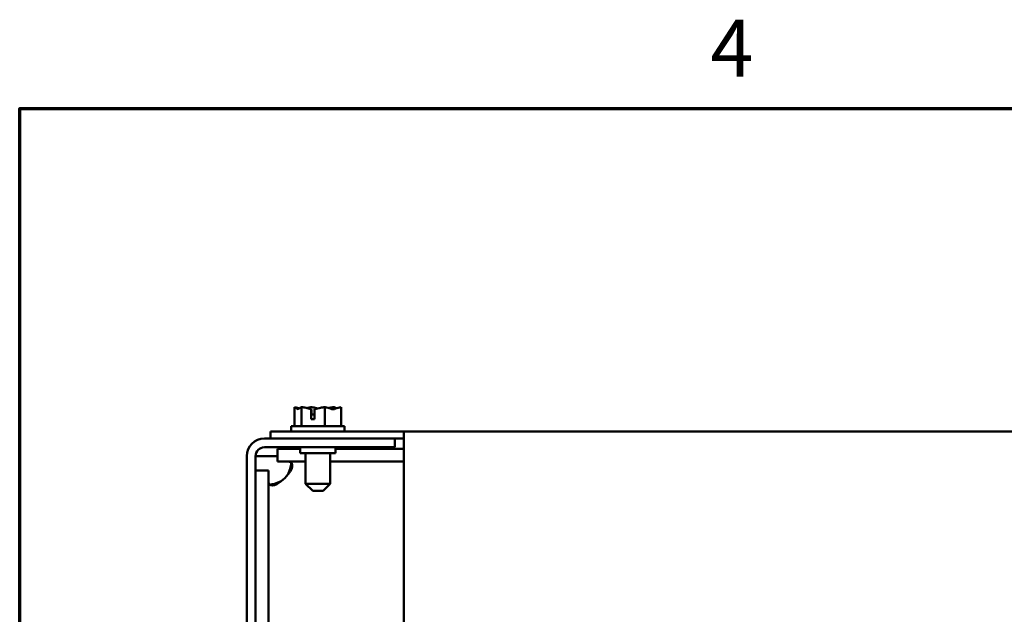
# Model space of a CAD drawing. Units: inches. Extents: x 1.5 to 64.5, y 0.7 to 50.3.
# Drawn here: x 2.2 to 10.6, y 45.2 to 50.2 of the extents above; entities that cross this region are included whole.
import ezdxf

# ---------------------------------------------------------------- set-up
doc = ezdxf.new("R2010")
doc.units = ezdxf.units.IN
doc.header["$LTSCALE"] = 3
doc.header["$MEASUREMENT"] = 0
doc.layers.get('0').update_dxf_attribs({"lineweight": 25})
doc.layers.add('Border (ANSI)', color=7, linetype='Continuous', lineweight=70)
doc.layers.add('Visible (ANSI)', color=7, linetype='Continuous', lineweight=50)
doc.styles.add('Note Text (ANSI)', font='tahoma.ttf')

# ---------------------------------------------------------------- blocks, each defined once
blk = doc.blocks.new('Borders Default Border')
at = {"layer": 'Border (ANSI)', "flags": 128}
blk.add_lwpolyline([(0.75, 0.5), (0.75, 16.5), (21.25, 16.5), (21.25, 0.5), (0.75, 0.5)], dxfattribs=at)
at = {"layer": 'Border (ANSI)', "insert": (2.6942, 16.54), "char_height": 0.16, "attachment_point": 7, "style": 'Note Text (ANSI)'}
blk.add_mtext('4', dxfattribs=at)

msp = doc.modelspace()

# ---------------------------------------------------------------- linework, layer by layer
at = {"layer": 'Visible (ANSI)'}
for p, q in [((4.571, 46.9776), (4.571, 46.8176)), ((4.5715, 46.9776), (4.571, 46.9776)), ((4.572, 46.9776), (4.5715, 46.9776)), ((4.631, 46.9776), (4.6305, 46.9776)), ((4.6323, 46.9776), (4.631, 46.9776)), ((4.631, 46.9776), (4.631, 46.8176)), ((4.7096, 46.9776), (4.7073, 46.9776)), ((4.712, 46.8776), (4.712, 46.9634)), ((4.713, 46.9476), (4.713, 46.9176)), ((4.713, 46.9176), (4.7397, 46.9176)), ((4.7397, 46.9624), (4.7397, 46.8776)), ((4.828, 46.9776), (4.8267, 46.9776)), ((4.829, 46.9776), (4.828, 46.9776)), ((4.828, 46.9776), (4.828, 46.8176)), ((4.9057, 46.9776), (4.9039, 46.9776)), ((4.9652, 46.9776), (4.9643, 46.9776)), ((4.9652, 46.9776), (4.9652, 46.8176)), ((4.9931, 46.8176), (4.5431, 46.8176)), ((4.5431, 46.8176), (4.5431, 46.7726)), ((4.7397, 46.8776), (4.712, 46.8776)), ((4.9931, 46.8176), (4.9931, 46.7726)), ((4.3681, 46.7726), (4.3681, 46.7136)), ((4.3681, 46.7726), (5.4931, 46.7726)), ((5.4931, 46.738), (5.4931, 46.7726)), ((5.4931, 46.7726), (17.9931, 46.7726)), ((5.4931, 46.738), (5.4931, 44.7644)), ((4.3161, 46.7136), (5.4181, 46.7136)), ((5.4181, 46.7136), (5.4181, 46.6396)), ((5.4181, 46.7136), (5.4931, 46.7136)), ((4.1681, 31.7136), (4.1681, 46.5656)), ((4.3161, 46.5656), (4.2421, 46.5656)), ((4.2421, 46.5656), (4.2421, 31.7136)), ((5.4181, 46.6396), (4.3161, 46.6396)), ((4.3161, 46.5656), (4.4265, 46.5656)), ((4.4265, 46.6271), (4.4265, 46.5191)), ((4.4265, 46.6271), (4.6181, 46.6271)), ((4.6181, 46.6396), (4.6181, 46.5896)), ((4.6181, 46.5896), (4.9181, 46.5896)), ((4.6646, 46.3326), (4.6646, 46.5896)), ((4.8716, 46.3326), (4.8716, 46.5896)), ((4.9181, 46.6396), (4.9181, 46.5896)), ((4.9181, 46.6271), (5.4931, 46.6271)), ((4.4265, 46.5191), (4.6646, 46.5191)), ((4.8716, 46.5191), (5.4931, 46.5191)), ((4.2421, 46.4427), (4.3501, 46.4427)), ((4.3501, 44.9911), (4.3501, 46.4427)), ((4.6646, 46.3326), (4.8716, 46.3326)), ((4.7246, 46.2726), (4.6646, 46.3326)), ((4.8116, 46.2726), (4.8716, 46.3326)), ((4.8116, 46.2726), (4.7246, 46.2726))]:
    msp.add_line(p, q, dxfattribs=at)
for centre, radius, start, end in [((4.3161, 46.5656), 0.148, 90, 180), ((4.3161, 46.5656), 0.074, 90, 180), ((4.336, 46.5332), 0.216, 304.43609, 325.56391)]:
    msp.add_arc(centre, radius, start, end, dxfattribs=at)
for points, knots in [([(4.5715, 46.9776), (4.5749, 46.9776), (4.5789, 46.9756), (4.5882, 46.9694), (4.595, 46.9619), (4.601, 46.9619), (4.607, 46.9619), (4.6138, 46.9694), (4.6231, 46.9756), (4.6271, 46.9776), (4.6305, 46.9776)], [-0.2419012, -0.2419012, -0.2419012, -0.2419012, -0.1540153, -0.1540153, 0, 0, 0, 0.1540153, 0.1540153, 0.2419012, 0.2419012, 0.2419012, 0.2419012]), ([(4.6127, 46.9679), (4.6073, 46.9698), (4.6019, 46.9718), (4.5891, 46.9756), (4.5798, 46.9776), (4.572, 46.9776)], [0.0959719, 0.0959719, 0.0959719, 0.0959719, 0.1540153, 0.1540153, 0.2419012, 0.2419012, 0.2419012, 0.2419012]), ([(4.6323, 46.9776), (4.6436, 46.9776), (4.6569, 46.9756), (4.6817, 46.9705), (4.6971, 46.9659), (4.712, 46.9634)], [-0.2419012, -0.2419012, -0.2419012, -0.2419012, -0.1540153, -0.1540153, -0.044199, -0.044199, -0.044199, -0.044199]), ([(4.7073, 46.9776), (4.6994, 46.9776), (4.6901, 46.9756), (4.6805, 46.9728), (4.6785, 46.9721), (4.6765, 46.9714)], [-0.2419012, -0.2419012, -0.2419012, -0.2419012, -0.1540153, -0.1540153, -0.1317898, -0.1317898, -0.1317898, -0.1317898]), ([(4.7681, 46.9679), (4.7602, 46.9698), (4.7525, 46.9718), (4.7342, 46.9756), (4.7208, 46.9776), (4.7096, 46.9776)], [0.0959736, 0.0959736, 0.0959736, 0.0959736, 0.1540153, 0.1540153, 0.2419012, 0.2419012, 0.2419012, 0.2419012]), ([(4.712, 46.9634), (4.7122, 46.962), (4.7124, 46.9605), (4.7128, 46.9556), (4.713, 46.9513), (4.713, 46.9476)], [0.18590033, 0.18590033, 0.18590033, 0.18590033, 0.19785069, 0.19785069, 0.22603034, 0.22603034, 0.22603034, 0.22603034]), ([(4.7397, 46.9624), (4.7567, 46.9643), (4.775, 46.97), (4.8021, 46.9756), (4.8154, 46.9776), (4.8267, 46.9776)], [0.0259801, 0.0259801, 0.0259801, 0.0259801, 0.1540153, 0.1540153, 0.2419012, 0.2419012, 0.2419012, 0.2419012]), ([(4.829, 46.9776), (4.8368, 46.9776), (4.8461, 46.9756), (4.8672, 46.9694), (4.8829, 46.9619), (4.8966, 46.9619), (4.9103, 46.9619), (4.926, 46.9694), (4.9471, 46.9756), (4.9564, 46.9776), (4.9643, 46.9776)], [-0.2419012, -0.2419012, -0.2419012, -0.2419012, -0.1540153, -0.1540153, 0, 0, 0, 0.1540153, 0.1540153, 0.2419012, 0.2419012, 0.2419012, 0.2419012]), ([(4.9039, 46.9776), (4.8927, 46.9776), (4.8793, 46.9756), (4.8655, 46.9728), (4.8627, 46.9721), (4.8598, 46.9714)], [-0.2419012, -0.2419012, -0.2419012, -0.2419012, -0.1540153, -0.1540153, -0.1317892, -0.1317892, -0.1317892, -0.1317892]), ([(4.9235, 46.9679), (4.9211, 46.9698), (4.9188, 46.9718), (4.9132, 46.9756), (4.9091, 46.9776), (4.9057, 46.9776)], [0.0959719, 0.0959719, 0.0959719, 0.0959719, 0.1540153, 0.1540153, 0.2419012, 0.2419012, 0.2419012, 0.2419012]), ([(4.5141, 46.5191), (4.5376, 46.5191), (4.5509, 46.5097), (4.5519, 46.49), (4.5529, 46.4702), (4.5415, 46.4413), (4.5194, 46.4167), (4.5177, 46.4148), (4.5159, 46.4129), (4.5141, 46.4111)], [-2.17182, -2.17182, -2.17182, -2.17182, -1.595235, -1.595235, -1.595235, -1.014291, -1.014291, -1.014291, -0.969773, -0.969773, -0.969773, -0.969773]), ([(4.4581, 46.3551), (4.4344, 46.3316), (4.4055, 46.3183), (4.3844, 46.3173), (4.3632, 46.3163), (4.3515, 46.3277), (4.3503, 46.3498), (4.3502, 46.3515), (4.3501, 46.3533), (4.3501, 46.3551)], [-0.601023, -0.601023, -0.601023, -0.601023, -0.024439, -0.024439, -0.024439, 0.556505, 0.556505, 0.556505, 0.601023, 0.601023, 0.601023, 0.601023]), ([(4.3616, 46.3231), (4.3743, 46.3256), (4.3875, 46.3287), (4.4006, 46.3327), (4.4203, 46.3386), (4.4399, 46.3461), (4.4581, 46.3551)], [0.2337842, 0.2337842, 0.2337842, 0.2337842, 0.3805001, 0.3805001, 0.3805001, 0.6010232, 0.6010232, 0.6010232, 0.6010232])]:
    msp.add_open_spline(points, degree=3, knots=knots, dxfattribs=at)
msp.add_open_spline([(4.5141, 46.4111), (4.5291, 46.4414), (4.5399, 46.4758), (4.5461, 46.5077)], degree=3, dxfattribs=at)

# ---------------------------------------------------------------- block references
at = {"xscale": 3, "yscale": 3, "zscale": 3}
msp.add_blockref('Borders Default Border', (0, 0), dxfattribs=at)

doc.saveas('drawing.dxf')
